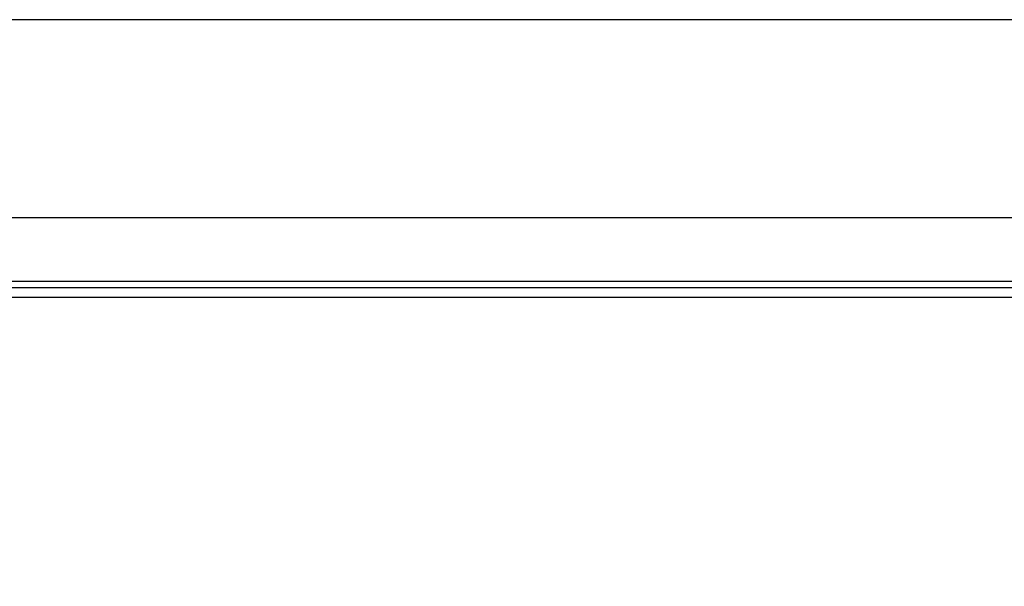
# Model space of a CAD drawing. Units: millimetres. Extents: x 268 to 2181, y 289 to 1510.
# Drawn here: x 552 to 652, y 1224 to 1281 of the extents above; entities that cross this region are included whole.
import ezdxf

# ---------------------------------------------------------------- set-up
doc = ezdxf.new("R2010")
doc.units = ezdxf.units.MM
doc.header["$LTSCALE"] = 3
doc.styles.add('SLDTEXTSTYLE0', font='TXT', dxfattribs={"width": 0.75})
doc.dimstyles.new('SLDDIMSTYLE0', dxfattribs={"dimtxt": 10.5, "dimasz": 9, "dimexe": 0, "dimexo": 0.0625, "dimgap": 2.625, "dimtad": 1, "dimdec": 0, "dimrnd": 1e-09, "dimzin": 12, "dimdsep": 46, "dimtxsty": 'SLDTEXTSTYLE0', "dimsah": 1, "dimcen": 0.09, "dimadec": 0, "dimazin": 3, "dimtfac": 1, "dimtdec": 0, "dimtmove": 0, "dimatfit": 0, "dimfxl": 0, "dimfrac": 2, "dimtolj": 1, "dimtzin": 12, "dimarcsym": 0})

# ---------------------------------------------------------------- blocks, each defined once
blk = doc.blocks.new('_D')
at = {"color": 5, "linetype": 'Continuous', "lineweight": 18}
for p, q in [((898.99, 1098.595), (898.99, 1256.058)), ((502.488, 1098.595), (901.99, 1098.595)), ((898.99, 1098.595), (898.99, 1092.385)), ((848.385, 1092.385), (901.99, 1092.385)), ((898.99, 1092.385), (898.99, 1074.385))]:
    blk.add_line(p, q, dxfattribs=at)
for points in [[(898.99, 1098.595), (900.34, 1107.595), (897.64, 1107.595)], [(898.99, 1092.385), (897.64, 1083.385), (900.34, 1083.385)]]:
    blk.add_solid(points, dxfattribs=at)
at = {"color": 5, "linetype": 'Continuous', "lineweight": 18, "insert": (885.454, 1248.3), "char_height": 10.5, "attachment_point": 1, "rotation": 90, "style": 'SLDTEXTSTYLE0'}
blk.add_mtext('6', dxfattribs=at)

msp = doc.modelspace()

# ---------------------------------------------------------------- linework, layer by layer
at = {"color": 8, "linetype": 'Continuous', "lineweight": 25}
for p, q in [((805.474, 1280.943), (438.474, 1280.943)), ((438.474, 1261), (621.974, 1261)), ((621.974, 1261), (805.474, 1261)), ((799.653, 1254.535), (444.295, 1254.535)), ((450.134, 1253.921), (621.974, 1253.921)), ((621.974, 1253.921), (793.814, 1253.921)), ((621.974, 1252.936), (451.03, 1252.936)), ((792.918, 1252.936), (621.974, 1252.936))]:
    msp.add_line(p, q, dxfattribs=at)

# ---------------------------------------------------------------- dimensions: what is measured, and where the dimension line sits
at = {"color": 5, "linetype": 'Continuous', "lineweight": 18}
dim = msp.add_linear_dim(base=(898.99, 1092.385), p1=(499.488, 1098.595), p2=(845.385, 1092.385), angle=90, dimstyle='SLDDIMSTYLE0', dxfattribs=at)
dim.commit()
dim.dimension.update_dxf_attribs({"geometry": '_D', "text_midpoint": (898.99, 1252.179), "dimtype": 160})

doc.saveas('drawing.dxf')
